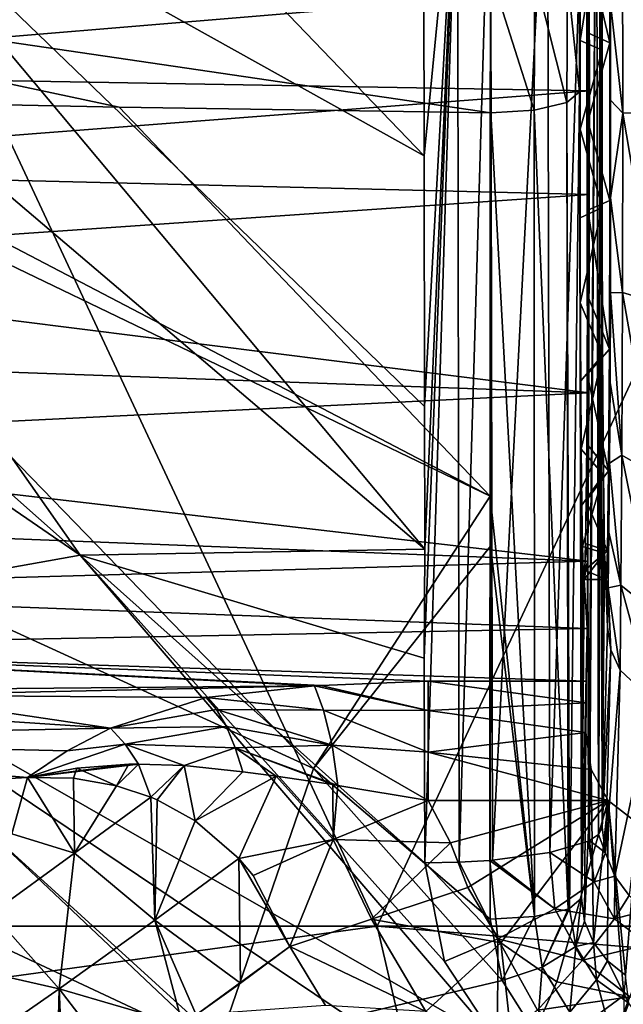
# Model space of a CAD drawing. Units: millimetres. Extents: x -181 to 181, y -444 to 16.
# Drawn here: x -138 to -124, y -20 to 2 of the extents above; entities that cross this region are included whole.
import ezdxf

# ---------------------------------------------------------------- set-up
doc = ezdxf.new("R2010")
doc.units = ezdxf.units.MM
doc.header["$LTSCALE"] = 33.466884
for name, color, linetype in [('124', 7, 'CONTINUOUS'), ('125', 7, 'CONTINUOUS'), ('146', 7, 'CONTINUOUS'), ('147', 7, 'CONTINUOUS'), ('151', 7, 'CONTINUOUS'), ('162', 7, 'CONTINUOUS'), ('163', 7, 'CONTINUOUS'), ('172', 7, 'CONTINUOUS'), ('173', 7, 'CONTINUOUS'), ('174', 7, 'CONTINUOUS'), ('180', 7, 'CONTINUOUS'), ('195', 7, 'CONTINUOUS'), ('196', 7, 'CONTINUOUS'), ('197', 7, 'CONTINUOUS'), ('198', 7, 'CONTINUOUS'), ('203', 7, 'CONTINUOUS'), ('204', 7, 'CONTINUOUS'), ('208', 7, 'CONTINUOUS'), ('219', 7, 'CONTINUOUS'), ('220', 7, 'CONTINUOUS'), ('221', 7, 'CONTINUOUS'), ('222', 7, 'CONTINUOUS'), ('223', 7, 'CONTINUOUS'), ('230', 7, 'CONTINUOUS'), ('231', 7, 'CONTINUOUS'), ('232', 7, 'CONTINUOUS'), ('53', 7, 'CONTINUOUS')]:
    doc.layers.add(name, color=color, linetype=linetype)

msp = doc.modelspace()

# ---------------------------------------------------------------- linework, layer by layer
at = {"layer": '124', "linetype": 'Continuous'}
for points in [[(-124.522, 5.209, 10.51), (-124.511, 1.866, 9.266), (-125.017, 4.023, 9.91), (-124.522, 5.209, 10.51)], [(-125.017, 4.023, 9.91), (-124.511, 1.866, 9.266), (-125.012, 2.096, 9.307), (-125.017, 4.023, 9.91)], [(-125.012, 2.096, 9.307), (-124.511, 1.866, 9.266), (-125.01, 0.089, 9.092), (-125.012, 2.096, 9.307)], [(-124.511, 1.866, 9.266), (-124.511, -1.703, 9.237), (-125.01, 0.089, 9.092), (-124.511, 1.866, 9.266)], [(-125.01, 0.089, 9.092), (-124.511, -1.703, 9.237), (-125.012, -1.921, 9.273), (-125.01, 0.089, 9.092)], [(-124.511, -1.703, 9.237), (-124.522, -5.077, 10.434), (-125.012, -1.921, 9.273), (-124.511, -1.703, 9.237)], [(-125.012, -1.921, 9.273), (-124.522, -5.077, 10.434), (-125.017, -3.858, 9.842), (-125.012, -1.921, 9.273)], [(-125.017, -3.858, 9.842), (-124.522, -5.077, 10.434), (-125.025, -5.647, 10.778), (-125.017, -3.858, 9.842)], [(-124.522, -5.077, 10.434), (-124.542, -7.832, 12.706), (-125.025, -5.647, 10.778), (-124.522, -5.077, 10.434)], [(-125.025, -5.647, 10.778), (-124.542, -7.832, 12.706), (-125.036, -7.219, 12.044), (-125.025, -5.647, 10.778)], [(-125.036, -7.219, 12.044), (-124.542, -7.832, 12.706), (-125.049, -8.513, 13.594), (-125.036, -7.219, 12.044)], [(-124.542, -7.832, 12.706), (-124.569, -9.645, 15.783), (-125.049, -8.513, 13.594), (-124.542, -7.832, 12.706)], [(-125.049, -8.513, 13.594), (-124.569, -9.645, 15.783), (-125.065, -9.481, 15.366), (-125.049, -8.513, 13.594)], [(-125.065, -9.481, 15.366), (-124.569, -9.645, 15.783), (-125.082, -10.084, 17.293), (-125.065, -9.481, 15.366)], [(-124.569, -9.645, 15.783), (-124.6, -10.299, 19.304), (-125.082, -10.084, 17.293), (-124.569, -9.645, 15.783)], [(-124.6, -10.299, 19.304), (-125.099, -10.299, 19.299), (-125.082, -10.084, 17.293), (-124.6, -10.299, 19.304)]]:
    msp.add_3dface(points, dxfattribs=at)
at = {"layer": '125', "linetype": 'Continuous'}
for points in [[(-124.688, 1.703, 29.554), (-124.678, 5.077, 28.357), (-125.188, 1.921, 29.51), (-124.688, 1.703, 29.554)], [(-125.188, 1.921, 29.51), (-124.678, 5.077, 28.357), (-125.183, 3.858, 28.941), (-125.188, 1.921, 29.51)], [(-125.19, -0.089, 29.69), (-124.688, 1.703, 29.554), (-125.188, 1.921, 29.51), (-125.19, -0.089, 29.69)], [(-124.688, -1.866, 29.525), (-124.688, 1.703, 29.554), (-125.19, -0.089, 29.69), (-124.688, -1.866, 29.525)], [(-125.188, -2.096, 29.475), (-124.688, -1.866, 29.525), (-125.19, -0.089, 29.69), (-125.188, -2.096, 29.475)], [(-125.183, -4.023, 28.873), (-124.688, -1.866, 29.525), (-125.188, -2.096, 29.475), (-125.183, -4.023, 28.873)], [(-124.678, -5.209, 28.281), (-124.688, -1.866, 29.525), (-125.183, -4.023, 28.873), (-124.678, -5.209, 28.281)], [(-125.174, -5.795, 27.906), (-124.678, -5.209, 28.281), (-125.183, -4.023, 28.873), (-125.174, -5.795, 27.906)], [(-125.163, -7.344, 26.612), (-124.678, -5.209, 28.281), (-125.174, -5.795, 27.906), (-125.163, -7.344, 26.612)], [(-124.658, -7.927, 25.972), (-124.678, -5.209, 28.281), (-125.163, -7.344, 26.612), (-124.658, -7.927, 25.972)], [(-125.149, -8.612, 25.04), (-124.658, -7.927, 25.972), (-125.163, -7.344, 26.612), (-125.149, -8.612, 25.04)], [(-125.134, -9.549, 23.251), (-124.658, -7.927, 25.972), (-125.149, -8.612, 25.04), (-125.134, -9.549, 23.251)], [(-124.631, -9.7, 22.857), (-124.658, -7.927, 25.972), (-125.134, -9.549, 23.251), (-124.631, -9.7, 22.857)], [(-125.117, -10.118, 21.314), (-124.631, -9.7, 22.857), (-125.134, -9.549, 23.251), (-125.117, -10.118, 21.314)], [(-125.099, -10.299, 19.299), (-124.631, -9.7, 22.857), (-125.117, -10.118, 21.314), (-125.099, -10.299, 19.299)], [(-125.099, -10.299, 19.299), (-124.6, -10.299, 19.304), (-124.631, -9.7, 22.857), (-125.099, -10.299, 19.299)]]:
    msp.add_3dface(points, dxfattribs=at)
at = {"layer": '146', "linetype": 'Continuous'}
for points in [[(-129.79, -18.153, 36.872), (-138.515, -18.153, 36.815), (-178.733, -24.886, 35.1), (-129.79, -18.153, 36.872)], [(-129.79, -18.153, 36.872), (-178.733, -24.886, 35.1), (-126.818, -30.951, 34.271), (-129.79, -18.153, 36.872)], [(-59.058, -24.003, 35.965), (-129.79, -18.153, 36.872), (-126.818, -30.951, 34.271), (-59.058, -24.003, 35.965)], [(-129.79, -18.153, 36.872), (-59.058, -24.003, 35.965), (-86.102, -18.155, 37.114), (-129.79, -18.153, 36.872)]]:
    msp.add_3dface(points, dxfattribs=at)
at = {"layer": '147', "linetype": 'Continuous'}
for points in [[(-138.515, -18.153, 36.815), (-129.79, -18.153, 36.872), (-139.867, 3.376, 42.467), (-138.515, -18.153, 36.815)], [(-139.867, 3.376, 42.467), (-129.79, -18.153, 36.872), (-119.747, 3.352, 42.538), (-139.867, 3.376, 42.467)], [(-129.79, -18.153, 36.872), (-86.102, -18.155, 37.114), (-119.747, 3.352, 42.538), (-129.79, -18.153, 36.872)]]:
    msp.add_3dface(points, dxfattribs=at)
at = {"layer": '151', "linetype": 'Continuous'}
for points in [[(-161.075, 7.118, 38.167), (-155.505, 7.101, 38.205), (-136.528, -9.748, 34.446), (-161.075, 7.118, 38.167)], [(-144.021, -11.085, 34.073), (-161.075, 7.118, 38.167), (-136.528, -9.748, 34.446), (-144.021, -11.085, 34.073)], [(-155.505, 7.101, 38.205), (-148.346, 7.094, 38.222), (-136.528, -9.748, 34.446), (-155.505, 7.101, 38.205)], [(-148.346, 7.094, 38.222), (-142.699, 7.088, 38.235), (-128.713, -9.606, 34.512), (-148.346, 7.094, 38.222)], [(-136.528, -9.748, 34.446), (-148.346, 7.094, 38.222), (-128.713, -9.606, 34.512), (-136.528, -9.748, 34.446)], [(-142.699, 7.088, 38.235), (-136.202, 7.082, 38.25), (-128.727, -0.696, 36.475), (-142.699, 7.088, 38.235)], [(-128.713, -9.606, 34.512), (-142.699, 7.088, 38.235), (-128.72, -6.376, 35.211), (-128.713, -9.606, 34.512)], [(-128.72, -6.376, 35.211), (-142.699, 7.088, 38.235), (-128.727, -0.696, 36.475), (-128.72, -6.376, 35.211)], [(-136.202, 7.082, 38.25), (-128.739, 7.076, 38.265), (-128.727, -0.696, 36.475), (-136.202, 7.082, 38.25)], [(-144.021, -11.085, 34.073), (-136.528, -9.748, 34.446), (-127.059, -20.788, 32.218), (-144.021, -11.085, 34.073)], [(-136.528, -9.748, 34.446), (-128.713, -9.606, 34.512), (-128.725, -12.082, 33.986), (-136.528, -9.748, 34.446)], [(-127.059, -20.788, 32.218), (-136.528, -9.748, 34.446), (-128.267, -18.957, 32.575), (-127.059, -20.788, 32.218)], [(-128.267, -18.957, 32.575), (-136.528, -9.748, 34.446), (-128.711, -16.722, 33.026), (-128.267, -18.957, 32.575)], [(-128.711, -16.722, 33.026), (-136.528, -9.748, 34.446), (-128.725, -12.082, 33.986), (-128.711, -16.722, 33.026)], [(-150.555, -14.577, 33.183), (-144.021, -11.085, 34.073), (-120.308, -32.648, 30.056), (-150.555, -14.577, 33.183)], [(-144.021, -11.085, 34.073), (-114.395, -31, 30.402), (-120.308, -32.648, 30.056), (-144.021, -11.085, 34.073)], [(-114.395, -31, 30.402), (-144.021, -11.085, 34.073), (-127.059, -20.788, 32.218), (-114.395, -31, 30.402)], [(-155.444, -19.749, 31.946), (-150.555, -14.577, 33.183), (-125.33, -35.623, 29.48), (-155.444, -19.749, 31.946)], [(-150.555, -14.577, 33.183), (-120.308, -32.648, 30.056), (-125.33, -35.623, 29.48), (-150.555, -14.577, 33.183)], [(-158.278, -25.975, 30.564), (-155.444, -19.749, 31.946), (-129.081, -39.534, 28.772), (-158.278, -25.975, 30.564)], [(-155.444, -19.749, 31.946), (-125.33, -35.623, 29.48), (-129.081, -39.534, 28.772), (-155.444, -19.749, 31.946)]]:
    msp.add_3dface(points, dxfattribs=at)
at = {"layer": '162', "linetype": 'Continuous'}
for points in [[(-124.817, 8.341, 35.298), (-124.732, 8.655, 34.562), (-124.768, -16.076, 29.898), (-124.817, 8.341, 35.298)], [(-124.732, 8.655, 34.562), (-124.707, -4.22, 31.625), (-124.768, -16.076, 29.898), (-124.732, 8.655, 34.562)], [(-125.051, 8.045, 35.993), (-124.817, 8.341, 35.298), (-125, -16.227, 30.631), (-125.051, 8.045, 35.993)], [(-125, -16.227, 30.631), (-124.817, 8.341, 35.298), (-124.978, -16.216, 30.579), (-125, -16.227, 30.631)], [(-124.978, -16.216, 30.579), (-124.817, 8.341, 35.298), (-124.768, -16.076, 29.898), (-124.978, -16.216, 30.579)], [(-125.928, 7.532, 37.196), (-125.051, 8.045, 35.993), (-125.877, -16.487, 31.899), (-125.928, 7.532, 37.196)], [(-125.877, -16.487, 31.899), (-125.051, 8.045, 35.993), (-125, -16.227, 30.631), (-125.877, -16.487, 31.899)], [(-127.224, 7.194, 37.989), (-125.928, 7.532, 37.196), (-127.177, -16.66, 32.737), (-127.224, 7.194, 37.989)], [(-127.177, -16.66, 32.737), (-125.928, 7.532, 37.196), (-125.877, -16.487, 31.899), (-127.177, -16.66, 32.737)], [(-127.965, 7.105, 38.197), (-127.224, 7.194, 37.989), (-127.93, -16.706, 32.956), (-127.965, 7.105, 38.197)], [(-127.93, -16.706, 32.956), (-127.224, 7.194, 37.989), (-127.237, -16.665, 32.761), (-127.93, -16.706, 32.956)], [(-127.237, -16.665, 32.761), (-127.224, 7.194, 37.989), (-127.177, -16.66, 32.737), (-127.237, -16.665, 32.761)], [(-128.739, 7.076, 38.265), (-127.965, 7.105, 38.197), (-128.727, -0.696, 36.475), (-128.739, 7.076, 38.265)], [(-127.965, 7.105, 38.197), (-128.72, -6.376, 35.211), (-128.727, -0.696, 36.475), (-127.965, 7.105, 38.197)], [(-128.713, -9.606, 34.512), (-127.965, 7.105, 38.197), (-128.725, -12.082, 33.986), (-128.713, -9.606, 34.512)], [(-127.965, 7.105, 38.197), (-128.711, -16.722, 33.026), (-128.725, -12.082, 33.986), (-127.965, 7.105, 38.197)], [(-127.965, 7.105, 38.197), (-128.713, -9.606, 34.512), (-128.72, -6.376, 35.211), (-127.965, 7.105, 38.197)], [(-128.711, -16.722, 33.026), (-127.965, 7.105, 38.197), (-127.93, -16.706, 32.956), (-128.711, -16.722, 33.026)], [(-124.707, -4.22, 31.625), (-124.686, -15.922, 29.142), (-124.768, -16.076, 29.898), (-124.707, -4.22, 31.625)]]:
    msp.add_3dface(points, dxfattribs=at)
at = {"layer": '163', "linetype": 'Continuous'}
for points in [[(-124.732, 8.655, 34.562), (-124.678, 5.077, 28.357), (-124.688, 1.703, 29.554), (-124.732, 8.655, 34.562)], [(-124.732, 8.655, 34.562), (-124.688, 1.703, 29.554), (-124.688, -1.866, 29.525), (-124.732, 8.655, 34.562)], [(-124.732, 8.655, 34.562), (-124.688, -1.866, 29.525), (-124.707, -4.22, 31.625), (-124.732, 8.655, 34.562)], [(-124.511, 1.866, 9.266), (-124.522, 5.209, 10.51), (-124.498, 2.76, 7.704), (-124.511, 1.866, 9.266)], [(-124.495, 0.567, 7.396), (-124.511, 1.866, 9.266), (-124.498, 2.76, 7.704), (-124.495, 0.567, 7.396)], [(-124.511, -1.703, 9.237), (-124.511, 1.866, 9.266), (-124.496, -1.645, 7.496), (-124.511, -1.703, 9.237)], [(-124.496, -1.645, 7.496), (-124.511, 1.866, 9.266), (-124.495, 0.567, 7.396), (-124.496, -1.645, 7.496)], [(-124.522, -5.077, 10.434), (-124.511, -1.703, 9.237), (-124.501, -3.801, 8.001), (-124.522, -5.077, 10.434)], [(-124.501, -3.801, 8.001), (-124.511, -1.703, 9.237), (-124.496, -1.645, 7.496), (-124.501, -3.801, 8.001)], [(-124.688, -1.866, 29.525), (-124.678, -5.209, 28.281), (-124.707, -4.22, 31.625), (-124.688, -1.866, 29.525)], [(-124.509, -5.828, 8.893), (-124.522, -5.077, 10.434), (-124.501, -3.801, 8.001), (-124.509, -5.828, 8.893)], [(-124.678, -5.209, 28.281), (-124.658, -7.927, 25.972), (-124.707, -4.22, 31.625), (-124.678, -5.209, 28.281)], [(-124.658, -7.927, 25.972), (-124.686, -15.922, 29.142), (-124.707, -4.22, 31.625), (-124.658, -7.927, 25.972)], [(-124.542, -7.832, 12.706), (-124.522, -5.077, 10.434), (-124.52, -7.657, 10.143), (-124.542, -7.832, 12.706)], [(-124.52, -7.657, 10.143), (-124.522, -5.077, 10.434), (-124.509, -5.828, 8.893), (-124.52, -7.657, 10.143)], [(-124.534, -9.227, 11.71), (-124.542, -7.832, 12.706), (-124.52, -7.657, 10.143), (-124.534, -9.227, 11.71)], [(-124.658, -7.927, 25.972), (-124.631, -9.7, 22.857), (-124.686, -15.922, 29.142), (-124.658, -7.927, 25.972)], [(-124.569, -9.645, 15.783), (-124.542, -7.832, 12.706), (-124.534, -9.227, 11.71), (-124.569, -9.645, 15.783)], [(-124.55, -10.482, 13.54), (-124.569, -9.645, 15.783), (-124.534, -9.227, 11.71), (-124.55, -10.482, 13.54)], [(-124.686, -15.922, 29.142), (-124.631, -9.7, 22.857), (-124.567, -11.379, 15.573), (-124.686, -15.922, 29.142)], [(-124.631, -9.7, 22.857), (-124.6, -10.299, 19.304), (-124.567, -11.379, 15.573), (-124.631, -9.7, 22.857)], [(-124.6, -10.299, 19.304), (-124.569, -9.645, 15.783), (-124.55, -10.482, 13.54), (-124.6, -10.299, 19.304)], [(-124.567, -11.379, 15.573), (-124.6, -10.299, 19.304), (-124.55, -10.482, 13.54), (-124.567, -11.379, 15.573)]]:
    msp.add_3dface(points, dxfattribs=at)
at = {"layer": '172', "linetype": 'Continuous'}
for points in [[(-124.768, -16.076, 29.898), (-124.686, -15.922, 29.142), (-124.613, -16.493, 29.159), (-124.768, -16.076, 29.898)], [(-125.877, -16.487, 31.899), (-125, -16.227, 30.631), (-124.869, -17.15, 30.562), (-125.877, -16.487, 31.899)], [(-125, -16.227, 30.631), (-124.978, -16.216, 30.579), (-124.869, -17.15, 30.562), (-125, -16.227, 30.631)], [(-124.978, -16.216, 30.579), (-124.768, -16.076, 29.898), (-124.613, -16.493, 29.159), (-124.978, -16.216, 30.579)], [(-124.978, -16.216, 30.579), (-124.613, -16.493, 29.159), (-124.869, -17.15, 30.562), (-124.978, -16.216, 30.579)], [(-127.177, -16.66, 32.737), (-125.877, -16.487, 31.899), (-125.76, -17.763, 31.771), (-127.177, -16.66, 32.737)], [(-125.877, -16.487, 31.899), (-124.869, -17.15, 30.562), (-125.76, -17.763, 31.771), (-125.877, -16.487, 31.899)], [(-124.613, -16.493, 29.159), (-124.402, -17.019, 29.179), (-124.869, -17.15, 30.562), (-124.613, -16.493, 29.159)], [(-128.711, -16.722, 33.026), (-127.93, -16.706, 32.956), (-127.057, -18.444, 32.466), (-128.711, -16.722, 33.026)], [(-128.267, -18.957, 32.575), (-128.711, -16.722, 33.026), (-127.057, -18.444, 32.466), (-128.267, -18.957, 32.575)], [(-127.93, -16.706, 32.956), (-127.237, -16.665, 32.761), (-127.057, -18.444, 32.466), (-127.93, -16.706, 32.956)], [(-127.237, -16.665, 32.761), (-127.177, -16.66, 32.737), (-125.76, -17.763, 31.771), (-127.237, -16.665, 32.761)], [(-127.057, -18.444, 32.466), (-127.237, -16.665, 32.761), (-125.76, -17.763, 31.771), (-127.057, -18.444, 32.466)], [(-124.869, -17.15, 30.562), (-124.408, -17.987, 30.547), (-125.76, -17.763, 31.771), (-124.869, -17.15, 30.562)], [(-124.869, -17.15, 30.562), (-124.402, -17.019, 29.179), (-124.408, -17.987, 30.547), (-124.869, -17.15, 30.562)], [(-124.402, -17.019, 29.179), (-124.073, -17.46, 29.199), (-124.408, -17.987, 30.547), (-124.402, -17.019, 29.179)], [(-124.073, -17.46, 29.199), (-123.657, -17.789, 29.217), (-124.408, -17.987, 30.547), (-124.073, -17.46, 29.199)], [(-127.057, -18.444, 32.466), (-125.76, -17.763, 31.771), (-125.133, -18.928, 31.651), (-127.057, -18.444, 32.466)], [(-125.76, -17.763, 31.771), (-124.408, -17.987, 30.547), (-125.133, -18.928, 31.651), (-125.76, -17.763, 31.771)], [(-124.408, -17.987, 30.547), (-123.657, -17.789, 29.217), (-123.645, -18.574, 30.539), (-124.408, -17.987, 30.547)], [(-124.408, -17.987, 30.547), (-123.645, -18.574, 30.539), (-125.133, -18.928, 31.651), (-124.408, -17.987, 30.547)], [(-127.059, -20.788, 32.218), (-128.267, -18.957, 32.575), (-127.057, -18.444, 32.466), (-127.059, -20.788, 32.218)], [(-126.155, -20.061, 32.2), (-127.059, -20.788, 32.218), (-127.057, -18.444, 32.466), (-126.155, -20.061, 32.2)], [(-126.155, -20.061, 32.2), (-127.057, -18.444, 32.466), (-125.133, -18.928, 31.651), (-126.155, -20.061, 32.2)], [(-125.133, -18.928, 31.651), (-123.645, -18.574, 30.539), (-124.058, -19.757, 31.568), (-125.133, -18.928, 31.651)], [(-126.155, -20.061, 32.2), (-125.133, -18.928, 31.651), (-124.058, -19.757, 31.568), (-126.155, -20.061, 32.2)], [(-124.625, -21.208, 32.018), (-126.155, -20.061, 32.2), (-124.058, -19.757, 31.568), (-124.625, -21.208, 32.018)], [(-122.713, -20.06, 31.544), (-124.625, -21.208, 32.018), (-124.058, -19.757, 31.568), (-122.713, -20.06, 31.544)]]:
    msp.add_3dface(points, dxfattribs=at)
at = {"layer": '173', "linetype": 'Continuous'}
for points in [[(-124.686, -15.922, 29.142), (-124.567, -11.379, 15.573), (-124.493, -11.887, 15.404), (-124.686, -15.922, 29.142)], [(-124.613, -16.493, 29.159), (-124.686, -15.922, 29.142), (-124.493, -11.887, 15.404), (-124.613, -16.493, 29.159)], [(-124.282, -12.351, 15.25), (-124.613, -16.493, 29.159), (-124.493, -11.887, 15.404), (-124.282, -12.351, 15.25)], [(-124.402, -17.019, 29.179), (-124.613, -16.493, 29.159), (-124.282, -12.351, 15.25), (-124.402, -17.019, 29.179)], [(-123.551, -13.028, 15.03), (-124.402, -17.019, 29.179), (-124.282, -12.351, 15.25), (-123.551, -13.028, 15.03)], [(-124.073, -17.46, 29.199), (-124.402, -17.019, 29.179), (-123.551, -13.028, 15.03), (-124.073, -17.46, 29.199)]]:
    msp.add_3dface(points, dxfattribs=at)
at = {"layer": '174', "linetype": 'Continuous'}
for points in [[(-123.49, 4.556, 6.439), (-123.483, 0.289, 5.664), (-124.226, 4.313, 7.124), (-123.49, 4.556, 6.439)], [(-124.498, 2.76, 7.704), (-124.226, 4.313, 7.124), (-124.22, 0.274, 6.39), (-124.498, 2.76, 7.704)], [(-124.226, 4.313, 7.124), (-123.483, 0.289, 5.664), (-124.22, 0.274, 6.39), (-124.226, 4.313, 7.124)], [(-124.495, 0.567, 7.396), (-124.498, 2.76, 7.704), (-124.22, 0.274, 6.39), (-124.495, 0.567, 7.396)], [(-124.496, -1.645, 7.496), (-124.495, 0.567, 7.396), (-124.22, 0.274, 6.39), (-124.496, -1.645, 7.496)], [(-124.496, -1.645, 7.496), (-124.22, 0.274, 6.39), (-124.225, -3.793, 6.953), (-124.496, -1.645, 7.496)], [(-124.22, 0.274, 6.39), (-123.489, -4.007, 6.259), (-124.225, -3.793, 6.953), (-124.22, 0.274, 6.39)], [(-123.483, 0.289, 5.664), (-123.489, -4.007, 6.259), (-124.22, 0.274, 6.39), (-123.483, 0.289, 5.664)], [(-124.501, -3.801, 8.001), (-124.496, -1.645, 7.496), (-124.225, -3.793, 6.953), (-124.501, -3.801, 8.001)], [(-124.501, -3.801, 8.001), (-124.225, -3.793, 6.953), (-124.241, -7.481, 8.757), (-124.501, -3.801, 8.001)], [(-124.225, -3.793, 6.953), (-123.506, -7.903, 8.164), (-124.241, -7.481, 8.757), (-124.225, -3.793, 6.953)], [(-123.489, -4.007, 6.259), (-123.506, -7.903, 8.164), (-124.225, -3.793, 6.953), (-123.489, -4.007, 6.259)], [(-124.509, -5.828, 8.893), (-124.501, -3.801, 8.001), (-124.241, -7.481, 8.757), (-124.509, -5.828, 8.893)], [(-124.52, -7.657, 10.143), (-124.509, -5.828, 8.893), (-124.241, -7.481, 8.757), (-124.52, -7.657, 10.143)], [(-124.52, -7.657, 10.143), (-124.241, -7.481, 8.757), (-124.266, -10.423, 11.62), (-124.52, -7.657, 10.143)], [(-124.241, -7.481, 8.757), (-123.532, -11.011, 11.189), (-124.266, -10.423, 11.62), (-124.241, -7.481, 8.757)], [(-123.506, -7.903, 8.164), (-123.532, -11.011, 11.189), (-124.241, -7.481, 8.757), (-123.506, -7.903, 8.164)], [(-124.534, -9.227, 11.71), (-124.52, -7.657, 10.143), (-124.266, -10.423, 11.62), (-124.534, -9.227, 11.71)], [(-124.55, -10.482, 13.54), (-124.534, -9.227, 11.71), (-124.266, -10.423, 11.62), (-124.55, -10.482, 13.54)], [(-124.567, -11.379, 15.573), (-124.55, -10.482, 13.54), (-124.493, -11.887, 15.404), (-124.567, -11.379, 15.573)], [(-124.282, -12.351, 15.25), (-124.55, -10.482, 13.54), (-124.266, -10.423, 11.62), (-124.282, -12.351, 15.25)], [(-124.55, -10.482, 13.54), (-124.282, -12.351, 15.25), (-124.493, -11.887, 15.404), (-124.55, -10.482, 13.54)], [(-123.551, -13.028, 15.03), (-124.282, -12.351, 15.25), (-124.266, -10.423, 11.62), (-123.551, -13.028, 15.03)], [(-123.532, -11.011, 11.189), (-123.551, -13.028, 15.03), (-124.266, -10.423, 11.62), (-123.532, -11.011, 11.189)]]:
    msp.add_3dface(points, dxfattribs=at)
at = {"layer": '180', "linetype": 'Continuous'}
for points in [[(-148.482, -6.694, 30.15), (-131.236, -14.584, 28.761), (-146.008, 0.63, 32.164), (-148.482, -6.694, 30.15)], [(-131.236, -14.584, 28.761), (-127.227, -8.404, 30.391), (-146.008, 0.63, 32.164), (-131.236, -14.584, 28.761)], [(-146.008, 0.63, 32.164), (-127.227, -8.404, 30.391), (-144.458, 0.59, 32.2), (-146.008, 0.63, 32.164)], [(-144.458, 0.59, 32.2), (-127.227, -8.404, 30.391), (-135.642, 0.41, 32.383), (-144.458, 0.59, 32.2)], [(-135.642, 0.41, 32.383), (-127.227, -8.404, 30.391), (-127.214, 0.285, 32.503), (-135.642, 0.41, 32.383)], [(-149.641, -13.313, 28.411), (-133.415, -20.912, 27.13), (-148.482, -6.694, 30.15), (-149.641, -13.313, 28.411)], [(-133.415, -20.912, 27.13), (-131.236, -14.584, 28.761), (-148.482, -6.694, 30.15), (-133.415, -20.912, 27.13)], [(-127.227, -8.404, 30.391), (-131.236, -14.584, 28.761), (-127.224, -9.544, 30.114), (-127.227, -8.404, 30.391)], [(-127.224, -9.544, 30.114), (-131.236, -14.584, 28.761), (-127.225, -17.994, 28.061), (-127.224, -9.544, 30.114)], [(-150.425, -19.838, 26.783), (-134.742, -26.644, 25.74), (-149.641, -13.313, 28.411), (-150.425, -19.838, 26.783)], [(-134.742, -26.644, 25.74), (-133.415, -20.912, 27.13), (-149.641, -13.313, 28.411), (-134.742, -26.644, 25.74)], [(-131.236, -14.584, 28.761), (-133.415, -20.912, 27.13), (-126.959, -19.389, 27.73), (-131.236, -14.584, 28.761)], [(-127.225, -17.994, 28.061), (-131.236, -14.584, 28.761), (-126.959, -19.389, 27.73), (-127.225, -17.994, 28.061)], [(-126.959, -19.389, 27.73), (-133.415, -20.912, 27.13), (-126.169, -20.634, 27.456), (-126.959, -19.389, 27.73)], [(-151.28, -26.624, 25.195), (-135.883, -32.455, 24.408), (-150.425, -19.838, 26.783), (-151.28, -26.624, 25.195)], [(-135.883, -32.455, 24.408), (-134.742, -26.644, 25.74), (-150.425, -19.838, 26.783), (-135.883, -32.455, 24.408)]]:
    msp.add_3dface(points, dxfattribs=at)
at = {"layer": '195', "linetype": 'Continuous'}
for points in [[(-125.288, -18.616, 26.947), (-125.159, -17.521, 26.135), (-125.432, -17.756, 27.1), (-125.288, -18.616, 26.947)], [(-125.089, -18.041, 26.054), (-125.159, -17.521, 26.135), (-125.288, -18.616, 26.947), (-125.089, -18.041, 26.054)], [(-126.225, -17.938, 27.838), (-126.047, -19.086, 27.595), (-125.459, -17.767, 27.143), (-126.225, -17.938, 27.838)], [(-125.288, -18.616, 26.947), (-125.432, -17.756, 27.1), (-126.047, -19.086, 27.595), (-125.288, -18.616, 26.947)], [(-126.047, -19.086, 27.595), (-125.432, -17.756, 27.1), (-125.459, -17.767, 27.143), (-126.047, -19.086, 27.595)], [(-127.225, -17.994, 28.061), (-126.959, -19.389, 27.73), (-126.225, -17.938, 27.838), (-127.225, -17.994, 28.061)], [(-126.225, -17.938, 27.838), (-126.959, -19.389, 27.73), (-126.047, -19.086, 27.595), (-126.225, -17.938, 27.838)], [(-124.887, -18.527, 25.986), (-125.089, -18.041, 26.054), (-125.288, -18.616, 26.947), (-124.887, -18.527, 25.986)], [(-125.288, -18.616, 26.947), (-126.047, -19.086, 27.595), (-125.423, -20.102, 27.399), (-125.288, -18.616, 26.947)], [(-124.819, -19.372, 26.834), (-125.288, -18.616, 26.947), (-125.423, -20.102, 27.399), (-124.819, -19.372, 26.834)], [(-124.819, -19.372, 26.834), (-124.887, -18.527, 25.986), (-125.288, -18.616, 26.947), (-124.819, -19.372, 26.834)], [(-124.57, -18.943, 25.937), (-124.887, -18.527, 25.986), (-124.819, -19.372, 26.834), (-124.57, -18.943, 25.937)], [(-124.085, -19.9, 26.776), (-124.57, -18.943, 25.937), (-124.819, -19.372, 26.834), (-124.085, -19.9, 26.776)], [(-124.157, -19.266, 25.909), (-124.57, -18.943, 25.937), (-124.085, -19.9, 26.776), (-124.157, -19.266, 25.909)], [(-126.959, -19.389, 27.73), (-126.169, -20.634, 27.456), (-126.047, -19.086, 27.595), (-126.959, -19.389, 27.73)], [(-126.047, -19.086, 27.595), (-126.169, -20.634, 27.456), (-125.423, -20.102, 27.399), (-126.047, -19.086, 27.595)], [(-124.819, -19.372, 26.834), (-125.423, -20.102, 27.399), (-124.431, -20.816, 27.284), (-124.819, -19.372, 26.834)], [(-124.085, -19.9, 26.776), (-124.819, -19.372, 26.834), (-124.431, -20.816, 27.284), (-124.085, -19.9, 26.776)], [(-123.22, -21.084, 27.27), (-124.085, -19.9, 26.776), (-124.431, -20.816, 27.284), (-123.22, -21.084, 27.27)]]:
    msp.add_3dface(points, dxfattribs=at)
at = {"layer": '196', "linetype": 'Continuous'}
for points in [[(-125.159, -17.521, 26.135), (-125.089, -18.041, 26.054), (-125.058, -13.764, 14.574), (-125.159, -17.521, 26.135)], [(-125.058, -13.764, 14.574), (-125.089, -18.041, 26.054), (-124.937, -14.605, 14.917), (-125.058, -13.764, 14.574)], [(-125.089, -18.041, 26.054), (-124.887, -18.527, 25.986), (-124.937, -14.605, 14.917), (-125.089, -18.041, 26.054)], [(-124.887, -18.527, 25.986), (-124.551, -15.305, 15), (-124.937, -14.605, 14.917), (-124.887, -18.527, 25.986)], [(-124.551, -15.305, 15), (-124.887, -18.527, 25.986), (-124.57, -18.943, 25.937), (-124.551, -15.305, 15)], [(-124.551, -15.305, 15), (-124.57, -18.943, 25.937), (-124.157, -19.266, 25.909), (-124.551, -15.305, 15)], [(-123.881, -15.827, 15), (-124.551, -15.305, 15), (-124.157, -19.266, 25.909), (-123.881, -15.827, 15)]]:
    msp.add_3dface(points, dxfattribs=at)
at = {"layer": '197', "linetype": 'Continuous'}
for points in [[(-125.047, -12.604, 13.306), (-125.053, -13.089, 14.027), (-128.633, -12.604, 13.306), (-125.047, -12.604, 13.306)], [(-128.633, -12.604, 13.306), (-125.053, -13.089, 14.027), (-128.633, -13.267, 14.202), (-128.633, -12.604, 13.306)], [(-125.053, -13.089, 14.027), (-125.058, -13.764, 14.574), (-128.633, -13.267, 14.202), (-125.053, -13.089, 14.027)], [(-128.633, -13.267, 14.202), (-125.058, -13.764, 14.574), (-128.633, -14.21, 14.793), (-128.633, -13.267, 14.202)], [(-125.058, -13.764, 14.574), (-124.937, -14.605, 14.917), (-128.633, -14.21, 14.793), (-125.058, -13.764, 14.574)], [(-124.551, -15.305, 15), (-128.633, -15.305, 15), (-128.633, -14.21, 14.793), (-124.551, -15.305, 15)], [(-124.937, -14.605, 14.917), (-124.551, -15.305, 15), (-128.633, -14.21, 14.793), (-124.937, -14.605, 14.917)]]:
    msp.add_3dface(points, dxfattribs=at)
at = {"layer": '198', "linetype": 'Continuous'}
for points in [[(-125.017, 4.023, 9.91), (-125.012, 2.096, 9.307), (-124.981, 3.112, 5.75), (-125.017, 4.023, 9.91)], [(-125.188, 1.921, 29.51), (-125.183, 3.858, 28.941), (-125.199, 3.208, 30.731), (-125.188, 1.921, 29.51)], [(-125.198, 0.758, 30.577), (-125.188, 1.921, 29.51), (-125.199, 3.208, 30.731), (-125.198, 0.758, 30.577)], [(-124.981, 3.112, 5.75), (-125.012, 2.096, 9.307), (-124.978, 0.783, 5.422), (-124.981, 3.112, 5.75)], [(-125.012, 2.096, 9.307), (-125.01, 0.089, 9.092), (-124.978, 0.783, 5.422), (-125.012, 2.096, 9.307)], [(-125.19, -0.089, 29.69), (-125.188, 1.921, 29.51), (-125.198, 0.758, 30.577), (-125.19, -0.089, 29.69)], [(-125.188, -2.096, 29.475), (-125.19, -0.089, 29.69), (-125.198, 0.758, 30.577), (-125.188, -2.096, 29.475)], [(-125.159, -17.521, 26.135), (-125.188, -2.096, 29.475), (-125.198, 0.758, 30.577), (-125.159, -17.521, 26.135)], [(-124.978, 0.783, 5.422), (-125.01, 0.089, 9.092), (-124.979, -1.57, 5.489), (-124.978, 0.783, 5.422)], [(-125.01, 0.089, 9.092), (-125.012, -1.921, 9.273), (-124.979, -1.57, 5.489), (-125.01, 0.089, 9.092)], [(-125.017, -3.858, 9.842), (-125.025, -5.647, 10.778), (-124.979, -1.57, 5.489), (-125.017, -3.858, 9.842)], [(-124.979, -1.57, 5.489), (-125.025, -5.647, 10.778), (-124.99, -6.067, 6.783), (-124.979, -1.57, 5.489)], [(-125.012, -1.921, 9.273), (-125.017, -3.858, 9.842), (-124.979, -1.57, 5.489), (-125.012, -1.921, 9.273)], [(-125.183, -4.023, 28.873), (-125.188, -2.096, 29.475), (-125.159, -17.521, 26.135), (-125.183, -4.023, 28.873)], [(-125.174, -5.795, 27.906), (-125.183, -4.023, 28.873), (-125.159, -17.521, 26.135), (-125.174, -5.795, 27.906)], [(-125.163, -7.344, 26.612), (-125.174, -5.795, 27.906), (-125.159, -17.521, 26.135), (-125.163, -7.344, 26.612)], [(-125.025, -5.647, 10.778), (-125.036, -7.219, 12.044), (-124.99, -6.067, 6.783), (-125.025, -5.647, 10.778)], [(-125.049, -8.513, 13.594), (-125.065, -9.481, 15.366), (-124.99, -6.067, 6.783), (-125.049, -8.513, 13.594)], [(-124.99, -6.067, 6.783), (-125.065, -9.481, 15.366), (-125.013, -9.883, 9.485), (-124.99, -6.067, 6.783)], [(-125.036, -7.219, 12.044), (-125.049, -8.513, 13.594), (-124.99, -6.067, 6.783), (-125.036, -7.219, 12.044)], [(-125.149, -8.612, 25.04), (-125.163, -7.344, 26.612), (-125.159, -17.521, 26.135), (-125.149, -8.612, 25.04)], [(-125.134, -9.549, 23.251), (-125.149, -8.612, 25.04), (-125.159, -17.521, 26.135), (-125.134, -9.549, 23.251)], [(-125.117, -10.118, 21.314), (-125.134, -9.549, 23.251), (-125.159, -17.521, 26.135), (-125.117, -10.118, 21.314)], [(-125.065, -9.481, 15.366), (-125.082, -10.084, 17.293), (-125.013, -9.883, 9.485), (-125.065, -9.481, 15.366)], [(-125.082, -10.084, 17.293), (-125.099, -10.299, 19.299), (-125.013, -9.883, 9.485), (-125.082, -10.084, 17.293)], [(-125.013, -9.883, 9.485), (-125.099, -10.299, 19.299), (-125.029, -11.404, 11.28), (-125.013, -9.883, 9.485)], [(-125.099, -10.299, 19.299), (-125.117, -10.118, 21.314), (-125.159, -17.521, 26.135), (-125.099, -10.299, 19.299)], [(-125.099, -10.299, 19.299), (-125.159, -17.521, 26.135), (-125.029, -11.404, 11.28), (-125.099, -10.299, 19.299)], [(-125.159, -17.521, 26.135), (-125.047, -12.604, 13.306), (-125.029, -11.404, 11.28), (-125.159, -17.521, 26.135)], [(-125.159, -17.521, 26.135), (-125.053, -13.089, 14.027), (-125.047, -12.604, 13.306), (-125.159, -17.521, 26.135)], [(-125.159, -17.521, 26.135), (-125.058, -13.764, 14.574), (-125.053, -13.089, 14.027), (-125.159, -17.521, 26.135)]]:
    msp.add_3dface(points, dxfattribs=at)
at = {"layer": '203', "linetype": 'Continuous'}
for points in [[(-144.458, 0.59, 32.2), (-135.642, 0.41, 32.383), (-152.489, 4.003, 32.259), (-144.458, 0.59, 32.2)], [(-135.642, 0.41, 32.383), (-127.214, 0.285, 32.503), (-152.489, 4.003, 32.259), (-135.642, 0.41, 32.383)], [(-127.214, 0.285, 32.503), (-127.213, 3.434, 32.7), (-152.489, 4.003, 32.259), (-127.214, 0.285, 32.503)]]:
    msp.add_3dface(points, dxfattribs=at)
at = {"layer": '204', "linetype": 'Continuous'}
for points in [[(-127.213, 3.434, 32.7), (-127.214, 0.285, 32.503), (-126.227, 0.346, 32.26), (-127.213, 3.434, 32.7)], [(-126.212, 3.404, 32.442), (-127.213, 3.434, 32.7), (-126.227, 0.346, 32.26), (-126.212, 3.404, 32.442)], [(-125.489, 0.515, 31.572), (-126.212, 3.404, 32.442), (-126.227, 0.346, 32.26), (-125.489, 0.515, 31.572)], [(-125.475, 3.321, 31.721), (-126.212, 3.404, 32.442), (-125.489, 0.515, 31.572), (-125.475, 3.321, 31.721)], [(-125.198, 0.758, 30.577), (-125.475, 3.321, 31.721), (-125.489, 0.515, 31.572), (-125.198, 0.758, 30.577)], [(-125.198, 0.758, 30.577), (-125.199, 3.208, 30.731), (-125.475, 3.321, 31.721), (-125.198, 0.758, 30.577)]]:
    msp.add_3dface(points, dxfattribs=at)
at = {"layer": '208', "linetype": 'Continuous'}
for points in [[(-125.432, -17.756, 27.1), (-125.198, 0.758, 30.577), (-125.489, 0.515, 31.572), (-125.432, -17.756, 27.1)], [(-125.432, -17.756, 27.1), (-125.159, -17.521, 26.135), (-125.198, 0.758, 30.577), (-125.432, -17.756, 27.1)], [(-125.459, -17.767, 27.143), (-125.489, 0.515, 31.572), (-126.227, 0.346, 32.26), (-125.459, -17.767, 27.143)], [(-125.459, -17.767, 27.143), (-125.432, -17.756, 27.1), (-125.489, 0.515, 31.572), (-125.459, -17.767, 27.143)], [(-127.214, 0.285, 32.503), (-127.227, -8.404, 30.391), (-126.225, -17.938, 27.838), (-127.214, 0.285, 32.503)], [(-127.214, 0.285, 32.503), (-126.225, -17.938, 27.838), (-126.227, 0.346, 32.26), (-127.214, 0.285, 32.503)], [(-126.225, -17.938, 27.838), (-125.459, -17.767, 27.143), (-126.227, 0.346, 32.26), (-126.225, -17.938, 27.838)], [(-127.227, -8.404, 30.391), (-127.224, -9.544, 30.114), (-126.225, -17.938, 27.838), (-127.227, -8.404, 30.391)], [(-127.224, -9.544, 30.114), (-127.225, -17.994, 28.061), (-126.225, -17.938, 27.838), (-127.224, -9.544, 30.114)]]:
    msp.add_3dface(points, dxfattribs=at)
at = {"layer": '219', "linetype": 'Continuous'}
for points in [[(-124.981, 3.112, 5.75), (-148.1, 1.181, 5.45), (-148.1, 3.336, 5.803), (-124.981, 3.112, 5.75)], [(-124.981, 3.112, 5.75), (-124.978, 0.783, 5.422), (-148.1, 1.181, 5.45), (-124.981, 3.112, 5.75)], [(-124.978, 0.783, 5.422), (-148.1, -1.003, 5.436), (-148.1, 1.181, 5.45), (-124.978, 0.783, 5.422)], [(-124.978, 0.783, 5.422), (-124.979, -1.57, 5.489), (-148.1, -1.003, 5.436), (-124.978, 0.783, 5.422)], [(-124.979, -1.57, 5.489), (-148.1, -3.162, 5.762), (-148.1, -1.003, 5.436), (-124.979, -1.57, 5.489)], [(-124.979, -1.57, 5.489), (-124.99, -6.067, 6.783), (-148.1, -3.162, 5.762), (-124.979, -1.57, 5.489)], [(-124.99, -6.067, 6.783), (-148.1, -5.245, 6.419), (-148.1, -3.162, 5.762), (-124.99, -6.067, 6.783)], [(-124.99, -6.067, 6.783), (-148.1, -7.199, 7.393), (-148.1, -5.245, 6.419), (-124.99, -6.067, 6.783)], [(-124.99, -6.067, 6.783), (-125.013, -9.883, 9.485), (-148.1, -7.199, 7.393), (-124.99, -6.067, 6.783)], [(-125.013, -9.883, 9.485), (-148.1, -8.979, 8.658), (-148.1, -7.199, 7.393), (-125.013, -9.883, 9.485)], [(-125.013, -9.883, 9.485), (-148.1, -10.54, 10.185), (-148.1, -8.979, 8.658), (-125.013, -9.883, 9.485)], [(-125.013, -9.883, 9.485), (-125.029, -11.404, 11.28), (-148.1, -10.54, 10.185), (-125.013, -9.883, 9.485)], [(-125.029, -11.404, 11.28), (-148.1, -11.844, 11.935), (-148.1, -10.54, 10.185), (-125.029, -11.404, 11.28)], [(-125.029, -11.404, 11.28), (-125.047, -12.604, 13.306), (-148.1, -11.844, 11.935), (-125.029, -11.404, 11.28)], [(-125.047, -12.604, 13.306), (-128.633, -12.604, 13.306), (-148.1, -11.844, 11.935), (-125.047, -12.604, 13.306)], [(-148.1, -11.844, 11.935), (-128.633, -12.604, 13.306), (-131.071, -12.697, 13.503), (-148.1, -11.844, 11.935)], [(-148.1, -12.86, 13.868), (-148.1, -11.844, 11.935), (-131.212, -12.708, 13.526), (-148.1, -12.86, 13.868)], [(-131.212, -12.708, 13.526), (-148.1, -11.844, 11.935), (-131.071, -12.697, 13.503), (-131.212, -12.708, 13.526)], [(-148.1, -12.86, 13.868), (-131.212, -12.708, 13.526), (-140.883, -12.916, 13.998), (-148.1, -12.86, 13.868)], [(-133.667, -12.97, 14.129), (-140.883, -12.916, 13.998), (-131.212, -12.708, 13.526), (-133.667, -12.97, 14.129)]]:
    msp.add_3dface(points, dxfattribs=at)
at = {"layer": '220', "linetype": 'Continuous'}
for points in [[(-133.667, -12.97, 14.129), (-131.212, -12.708, 13.526), (-131.012, -13.257, 14.325), (-133.667, -12.97, 14.129)], [(-128.633, -13.267, 14.202), (-131.212, -12.708, 13.526), (-131.071, -12.697, 13.503), (-128.633, -13.267, 14.202)], [(-131.212, -12.708, 13.526), (-128.633, -13.267, 14.202), (-131.012, -13.257, 14.325), (-131.212, -12.708, 13.526)], [(-128.633, -12.604, 13.306), (-128.633, -13.267, 14.202), (-131.071, -12.697, 13.503), (-128.633, -12.604, 13.306)], [(-133.667, -12.97, 14.129), (-131.012, -13.257, 14.325), (-133.435, -13.246, 14.636), (-133.667, -12.97, 14.129)], [(-131.012, -13.257, 14.325), (-130.814, -14.052, 14.903), (-133.435, -13.246, 14.636), (-131.012, -13.257, 14.325)], [(-133.435, -13.246, 14.636), (-130.814, -14.052, 14.903), (-133.212, -13.631, 15.075), (-133.435, -13.246, 14.636)], [(-128.633, -13.267, 14.202), (-128.633, -14.21, 14.793), (-131.012, -13.257, 14.325), (-128.633, -13.267, 14.202)], [(-128.633, -14.21, 14.793), (-130.814, -14.052, 14.903), (-131.012, -13.257, 14.325), (-128.633, -14.21, 14.793)], [(-133.212, -13.631, 15.075), (-130.814, -14.052, 14.903), (-133.009, -14.109, 15.423), (-133.212, -13.631, 15.075)], [(-130.814, -14.052, 14.903), (-130.682, -14.964, 15.185), (-133.009, -14.109, 15.423), (-130.814, -14.052, 14.903)], [(-128.633, -14.21, 14.793), (-128.633, -15.305, 15), (-130.814, -14.052, 14.903), (-128.633, -14.21, 14.793)], [(-128.633, -15.305, 15), (-130.682, -14.964, 15.185), (-130.814, -14.052, 14.903), (-128.633, -15.305, 15)], [(-132.082, -14.756, 15.477), (-132.836, -14.655, 15.666), (-133.009, -14.109, 15.423), (-132.082, -14.756, 15.477)], [(-130.8, -14.947, 15.205), (-132.082, -14.756, 15.477), (-133.009, -14.109, 15.423), (-130.8, -14.947, 15.205)], [(-130.682, -14.964, 15.185), (-130.8, -14.947, 15.205), (-133.009, -14.109, 15.423), (-130.682, -14.964, 15.185)]]:
    msp.add_3dface(points, dxfattribs=at)
at = {"layer": '221', "linetype": 'Continuous'}
for points in [[(-136.604, -14.573, 16.677), (-135.423, -14.483, 16.359), (-135.703, -14.972, 16.871), (-136.604, -14.573, 16.677)], [(-135.423, -14.483, 16.359), (-135.204, -14.479, 16.299), (-135.703, -14.972, 16.871), (-135.423, -14.483, 16.359)], [(-135.703, -14.972, 16.871), (-135.204, -14.479, 16.299), (-134.926, -15.233, 16.841), (-135.703, -14.972, 16.871)], [(-135.204, -14.479, 16.299), (-134.169, -14.512, 16.018), (-134.926, -15.233, 16.841), (-135.204, -14.479, 16.299)], [(-137.72, -14.783, 16.965), (-136.604, -14.573, 16.677), (-136.676, -14.8, 16.914), (-137.72, -14.783, 16.965)], [(-136.676, -14.8, 16.914), (-136.604, -14.573, 16.677), (-135.703, -14.972, 16.871), (-136.676, -14.8, 16.914)], [(-134.926, -15.233, 16.841), (-134.169, -14.512, 16.018), (-134.785, -15.294, 16.835), (-134.926, -15.233, 16.841)], [(-134.785, -15.294, 16.835), (-134.169, -14.512, 16.018), (-133.923, -15.769, 16.804), (-134.785, -15.294, 16.835)], [(-134.169, -14.512, 16.018), (-132.836, -14.655, 15.666), (-133.923, -15.769, 16.804), (-134.169, -14.512, 16.018)], [(-132.836, -14.655, 15.666), (-132.082, -14.756, 15.477), (-133.923, -15.769, 16.804), (-132.836, -14.655, 15.666)], [(-133.923, -15.769, 16.804), (-132.082, -14.756, 15.477), (-132.927, -16.622, 16.775), (-133.923, -15.769, 16.804)], [(-132.927, -16.622, 16.775), (-132.082, -14.756, 15.477), (-130.787, -16.193, 15.457), (-132.927, -16.622, 16.775)], [(-132.082, -14.756, 15.477), (-130.8, -14.947, 15.205), (-130.787, -16.193, 15.457), (-132.082, -14.756, 15.477)], [(-130.8, -14.947, 15.205), (-130.682, -14.964, 15.185), (-130.787, -16.193, 15.457), (-130.8, -14.947, 15.205)], [(-130.682, -14.964, 15.185), (-128.633, -15.305, 15), (-130.787, -16.193, 15.457), (-130.682, -14.964, 15.185)], [(-128.633, -15.305, 15), (-128.129, -16.267, 15), (-130.787, -16.193, 15.457), (-128.633, -15.305, 15)], [(-132.607, -17.004, 16.769), (-132.927, -16.622, 16.775), (-130.787, -16.193, 15.457), (-132.607, -17.004, 16.769)], [(-131.775, -18.613, 16.773), (-132.607, -17.004, 16.769), (-130.787, -16.193, 15.457), (-131.775, -18.613, 16.773)], [(-129.921, -18, 15.46), (-131.775, -18.613, 16.773), (-130.787, -16.193, 15.457), (-129.921, -18, 15.46)], [(-128.129, -16.267, 15), (-129.921, -18, 15.46), (-130.787, -16.193, 15.457), (-128.129, -16.267, 15)], [(-128.129, -16.267, 15), (-127.732, -17.277, 15), (-129.921, -18, 15.46), (-128.129, -16.267, 15)]]:
    msp.add_3dface(points, dxfattribs=at)
at = {"layer": '222', "linetype": 'Continuous'}
for points in [[(-133.667, -12.97, 14.129), (-133.435, -13.246, 14.636), (-135.837, -13.67, 15.506), (-133.667, -12.97, 14.129)], [(-133.435, -13.246, 14.636), (-133.212, -13.631, 15.075), (-135.837, -13.67, 15.506), (-133.435, -13.246, 14.636)], [(-135.837, -13.67, 15.506), (-135.504, -14.027, 15.954), (-136.824, -14.178, 16.245), (-135.837, -13.67, 15.506)], [(-135.837, -13.67, 15.506), (-133.212, -13.631, 15.075), (-135.504, -14.027, 15.954), (-135.837, -13.67, 15.506)], [(-133.212, -13.631, 15.075), (-133.009, -14.109, 15.423), (-135.504, -14.027, 15.954), (-133.212, -13.631, 15.075)], [(-135.204, -14.479, 16.299), (-137.72, -14.783, 16.965), (-135.504, -14.027, 15.954), (-135.204, -14.479, 16.299)], [(-135.504, -14.027, 15.954), (-137.72, -14.783, 16.965), (-136.824, -14.178, 16.245), (-135.504, -14.027, 15.954)], [(-133.009, -14.109, 15.423), (-134.169, -14.512, 16.018), (-135.504, -14.027, 15.954), (-133.009, -14.109, 15.423)], [(-134.169, -14.512, 16.018), (-135.204, -14.479, 16.299), (-135.504, -14.027, 15.954), (-134.169, -14.512, 16.018)], [(-133.009, -14.109, 15.423), (-132.836, -14.655, 15.666), (-134.169, -14.512, 16.018), (-133.009, -14.109, 15.423)], [(-135.204, -14.479, 16.299), (-135.423, -14.483, 16.359), (-137.72, -14.783, 16.965), (-135.204, -14.479, 16.299)], [(-135.423, -14.483, 16.359), (-136.604, -14.573, 16.677), (-137.72, -14.783, 16.965), (-135.423, -14.483, 16.359)]]:
    msp.add_3dface(points, dxfattribs=at)
at = {"layer": '223', "linetype": 'Continuous'}
for points in [[(-148.1, -12.86, 13.868), (-140.883, -12.916, 13.998), (-135.837, -13.67, 15.506), (-148.1, -12.86, 13.868)], [(-148.1, -12.86, 13.868), (-135.837, -13.67, 15.506), (-148.086, -13.918, 15.742), (-148.1, -12.86, 13.868)], [(-140.883, -12.916, 13.998), (-133.667, -12.97, 14.129), (-135.837, -13.67, 15.506), (-140.883, -12.916, 13.998)], [(-135.837, -13.67, 15.506), (-136.824, -14.178, 16.245), (-148.086, -13.918, 15.742), (-135.837, -13.67, 15.506)], [(-136.824, -14.178, 16.245), (-137.72, -14.783, 16.965), (-148.086, -13.918, 15.742), (-136.824, -14.178, 16.245)], [(-137.72, -14.783, 16.965), (-148.073, -15.352, 17.346), (-148.086, -13.918, 15.742), (-137.72, -14.783, 16.965)], [(-148.073, -15.352, 17.346), (-137.72, -14.783, 16.965), (-138.079, -16.064, 18.142), (-148.073, -15.352, 17.346)]]:
    msp.add_3dface(points, dxfattribs=at)
at = {"layer": '230', "linetype": 'Continuous'}
for points in [[(-138.079, -16.064, 18.142), (-137.72, -14.783, 16.965), (-136.653, -16.501, 18.341), (-138.079, -16.064, 18.142)], [(-137.72, -14.783, 16.965), (-136.676, -14.8, 16.914), (-136.653, -16.501, 18.341), (-137.72, -14.783, 16.965)], [(-136.676, -14.8, 16.914), (-135.703, -14.972, 16.871), (-136.653, -16.501, 18.341), (-136.676, -14.8, 16.914)], [(-135.703, -14.972, 16.871), (-134.926, -15.233, 16.841), (-136.653, -16.501, 18.341), (-135.703, -14.972, 16.871)], [(-134.926, -15.233, 16.841), (-134.833, -18.02, 18.592), (-136.653, -16.501, 18.341), (-134.926, -15.233, 16.841)], [(-134.926, -15.233, 16.841), (-134.785, -15.294, 16.835), (-134.833, -18.02, 18.592), (-134.926, -15.233, 16.841)], [(-134.785, -15.294, 16.835), (-133.923, -15.769, 16.804), (-134.833, -18.02, 18.592), (-134.785, -15.294, 16.835)], [(-133.923, -15.769, 16.804), (-132.927, -16.622, 16.775), (-134.833, -18.02, 18.592), (-133.923, -15.769, 16.804)], [(-138.534, -17.86, 19.238), (-138.079, -16.064, 18.142), (-136.653, -16.501, 18.341), (-138.534, -17.86, 19.238)], [(-137.004, -19.574, 19.715), (-138.534, -17.86, 19.238), (-136.653, -16.501, 18.341), (-137.004, -19.574, 19.715)], [(-134.833, -18.02, 18.592), (-137.004, -19.574, 19.715), (-136.653, -16.501, 18.341), (-134.833, -18.02, 18.592)], [(-134.833, -18.02, 18.592), (-132.927, -16.622, 16.775), (-132.894, -19.445, 17.913), (-134.833, -18.02, 18.592)], [(-132.927, -16.622, 16.775), (-132.607, -17.004, 16.769), (-131.775, -18.613, 16.773), (-132.927, -16.622, 16.775)], [(-132.927, -16.622, 16.775), (-131.775, -18.613, 16.773), (-132.894, -19.445, 17.913), (-132.927, -16.622, 16.775)], [(-138.844, -19.162, 19.743), (-138.534, -17.86, 19.238), (-137.004, -19.574, 19.715), (-138.844, -19.162, 19.743)], [(-137.004, -19.574, 19.715), (-134.833, -18.02, 18.592), (-134.203, -20.389, 18.862), (-137.004, -19.574, 19.715)], [(-134.203, -20.389, 18.862), (-134.833, -18.02, 18.592), (-133.893, -20.167, 18.668), (-134.203, -20.389, 18.862)], [(-133.893, -20.167, 18.668), (-134.833, -18.02, 18.592), (-132.894, -19.445, 17.913), (-133.893, -20.167, 18.668)], [(-139.303, -21.169, 20.143), (-138.844, -19.162, 19.743), (-137.004, -19.574, 19.715), (-139.303, -21.169, 20.143)], [(-139.303, -21.169, 20.143), (-137.004, -19.574, 19.715), (-137.071, -22.396, 19.937), (-139.303, -21.169, 20.143)], [(-137.071, -22.396, 19.937), (-137.004, -19.574, 19.715), (-136.893, -22.274, 19.904), (-137.071, -22.396, 19.937)], [(-136.893, -22.274, 19.904), (-137.004, -19.574, 19.715), (-135.616, -21.386, 19.541), (-136.893, -22.274, 19.904)], [(-135.616, -21.386, 19.541), (-137.004, -19.574, 19.715), (-134.203, -20.389, 18.862), (-135.616, -21.386, 19.541)]]:
    msp.add_3dface(points, dxfattribs=at)
at = {"layer": '231', "linetype": 'Continuous'}
for points in [[(-131.775, -18.613, 16.773), (-133.893, -20.167, 18.668), (-132.894, -19.445, 17.913), (-131.775, -18.613, 16.773)], [(-133.893, -20.167, 18.668), (-131.775, -18.613, 16.773), (-130.961, -19.95, 16.585), (-133.893, -20.167, 18.668)]]:
    msp.add_3dface(points, dxfattribs=at)
at = {"layer": '232', "linetype": 'Continuous'}
for points in [[(-127.732, -17.277, 15), (-126.985, -18.534, 15), (-129.921, -18, 15.46), (-127.732, -17.277, 15)], [(-131.775, -18.613, 16.773), (-129.921, -18, 15.46), (-128.689, -20.086, 15.46), (-131.775, -18.613, 16.773)], [(-129.921, -18, 15.46), (-126.985, -18.534, 15), (-128.689, -20.086, 15.46), (-129.921, -18, 15.46)], [(-130.961, -19.95, 16.585), (-131.775, -18.613, 16.773), (-128.689, -20.086, 15.46), (-130.961, -19.95, 16.585)], [(-128.689, -20.086, 15.46), (-126.985, -18.534, 15), (-126.651, -21.529, 15.46), (-128.689, -20.086, 15.46)], [(-126.985, -18.534, 15), (-125.715, -19.42, 15), (-126.651, -21.529, 15.46), (-126.985, -18.534, 15)], [(-125.715, -19.42, 15), (-124.195, -19.725, 15), (-126.651, -21.529, 15.46), (-125.715, -19.42, 15)], [(-126.651, -21.529, 15.46), (-124.195, -19.725, 15), (-124.178, -21.656, 15.319), (-126.651, -21.529, 15.46)]]:
    msp.add_3dface(points, dxfattribs=at)
at = {"layer": '53', "linetype": 'Continuous'}
for points in [[(-128.633, -15.305, 15), (-124.551, -15.305, 15), (-128.129, -16.267, 15), (-128.633, -15.305, 15)], [(-128.129, -16.267, 15), (-124.551, -15.305, 15), (-127.732, -17.277, 15), (-128.129, -16.267, 15)], [(-127.732, -17.277, 15), (-124.551, -15.305, 15), (-126.985, -18.534, 15), (-127.732, -17.277, 15)], [(-126.985, -18.534, 15), (-124.551, -15.305, 15), (-125.715, -19.42, 15), (-126.985, -18.534, 15)], [(-125.715, -19.42, 15), (-124.551, -15.305, 15), (-124.195, -19.725, 15), (-125.715, -19.42, 15)], [(-124.551, -15.305, 15), (-123.881, -15.827, 15), (-124.195, -19.725, 15), (-124.551, -15.305, 15)]]:
    msp.add_3dface(points, dxfattribs=at)

doc.saveas('drawing.dxf')
